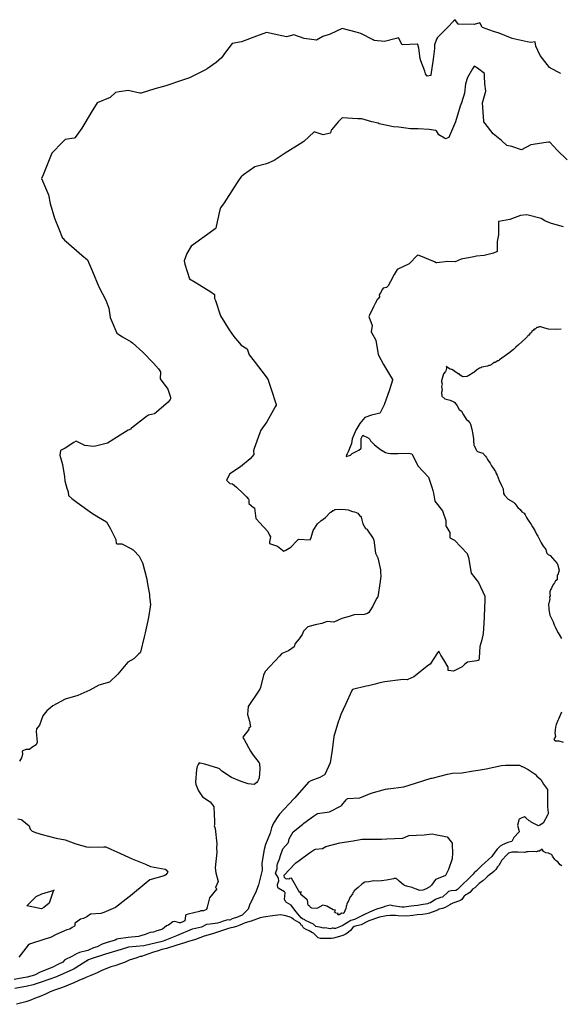
# Model space of a CAD drawing. Units: inches. Extents: x 436338 to 449679, y 5437784 to 5450336.
# Drawn here: x 446728 to 447587, y 5441887 to 5443452 of the extents above; entities that cross this region are included whole.
import ezdxf

# ---------------------------------------------------------------- set-up
doc = ezdxf.new("R2010")
doc.units = ezdxf.units.IN
doc.header["$MEASUREMENT"] = 0
doc.layers.add('GB_CONTOUR_10M', color=7, linetype='Continuous', true_color=0xdfb60f)

msp = doc.modelspace()

# ---------------------------------------------------------------- linework, layer by layer
at = {"layer": 'GB_CONTOUR_10M'}
for points, elevation in [([(447587.379, 5443366.63), (447586.64, 5443367.342), (447571.352, 5443374.918), (447569.759, 5443376.032), (447555.109, 5443395.024), (447547.949, 5443409.919), (447546.821, 5443416.769), (447539.84, 5443415.986), (447534.112, 5443416.695), (447510.648, 5443422.234), (447489.538, 5443430.744), (447480.616, 5443433.48), (447463.48, 5443439.676), (447462.69, 5443440.353), (447458.775, 5443447.055), (447449.898, 5443444.336), (447425.311, 5443444.766), (447424.44, 5443445.286), (447419.901, 5443452.133), (447417.023, 5443449.554), (447407.98, 5443440.426), (447391.805, 5443423.714), (447389.916, 5443421.337), (447386.824, 5443411.924), (447386.855, 5443406.356), (447384.65, 5443389.24), (447381.13, 5443364.474), (447380.896, 5443363.709), (447375.175, 5443362.369), (447372.486, 5443366.356), (447371.659, 5443370.451), (447365.004, 5443386.841), (447364.1, 5443390.398), (447361.983, 5443407.12), (447360.71, 5443412.551), (447360.315, 5443412.992), (447359.906, 5443413), (447335.577, 5443412.354), (447329.83, 5443423.22), (447325.938, 5443422.46), (447307.471, 5443417.471), (447291.328, 5443419.272), (447289.24, 5443420.084), (447270.076, 5443429.993), (447262.339, 5443432.453), (447240.049, 5443438.066), (447221.092, 5443428.88), (447209.528, 5443425.272), (447199.583, 5443419.661), (447180.052, 5443422.422), (447163.212, 5443427.964), (447151.685, 5443424.777), (447144.431, 5443426.223), (447120.128, 5443431.534), (447104.02, 5443425.711), (447080.026, 5443416.926), (447065.501, 5443414.341), (447054.705, 5443400.428), (447048.385, 5443391.572), (447039.975, 5443384.055), (447025.928, 5443374.081), (447022.234, 5443372.149), (446997.842, 5443359.915), (446984.879, 5443355.45), (446960.029, 5443346.937), (446942.54, 5443342.507), (446920.554, 5443335.326), (446918.467, 5443335.467), (446899.975, 5443339.874), (446886.101, 5443337.613), (446880.131, 5443336.397), (446871.487, 5443328.565), (446850.804, 5443319.791), (446841.449, 5443304.456), (446826.598, 5443280.013), (446816.028, 5443264.815), (446815.692, 5443264.466), (446814.265, 5443264.096), (446800.057, 5443261.94), (446796.145, 5443258.084), (446779.066, 5443239.924), (446774.82, 5443229.638), (446765.123, 5443205.461), (446762.47, 5443199.984), (446763.873, 5443196.248), (446773.747, 5443173.861), (446776.389, 5443159.936), (446783.22, 5443136.816), (446789.717, 5443120.025), (446796.039, 5443105.138), (446796.696, 5443104.236), (446799.205, 5443101.961), (446801.673, 5443099.805), (446826.628, 5443078.142), (446835.718, 5443070.707), (446843.354, 5443052.21), (446853.35, 5443027.721), (446864.714, 5443006.656), (446869.561, 5442993.95), (446871.576, 5442978.866), (446882.258, 5442954.225), (446883.794, 5442952.837), (446891.365, 5442947.946), (446905.152, 5442940.214), (446906.85, 5442938.885), (446923.433, 5442924.006), (446940.531, 5442906.465), (446948.157, 5442897.129), (446951.719, 5442892.403), (446950.858, 5442881.403), (446963.339, 5442864.794), (446967.234, 5442852.516), (446967.336, 5442849.481), (446966.951, 5442848.356), (446963.803, 5442844.485), (446942.244, 5442825.542), (446932.665, 5442823.938), (446929.316, 5442821.547), (446905.301, 5442803.241), (446904.912, 5442802.917), (446904.2, 5442801.277), (446900.334, 5442799.606), (446891.923, 5442794.5), (446867.063, 5442779.445), (446848.428, 5442774.44), (446845.128, 5442773.853), (446831.33, 5442775.465), (446819.7, 5442781.364), (446817.323, 5442782.279), (446813.932, 5442780.333), (446800.105, 5442771.355), (446792.489, 5442767.583), (446791.509, 5442759.907), (446795.536, 5442745.476), (446799.09, 5442725.518), (446799.712, 5442719.54), (446802.596, 5442707.586), (446804.592, 5442701.782), (446805.112, 5442695.995), (446810.441, 5442691.065), (446819.089, 5442684.784), (446843.61, 5442667.186), (446853.106, 5442661.762), (446865.504, 5442654.066), (446871.937, 5442643.224), (446880.012, 5442627.361), (446880.584, 5442626.026), (446881.244, 5442619.584), (446882.707, 5442619.298), (446890.032, 5442619.079), (446906.725, 5442610.676), (446908.052, 5442609.912), (446909.16, 5442608.84), (446917.657, 5442599.501), (446922.944, 5442589.115), (446923.366, 5442587.671), (446929.747, 5442563.091), (446930.351, 5442558.09), (446933.828, 5442538.82), (446934.251, 5442535.142), (446935.4, 5442522.85), (446934.545, 5442515.391), (446933.661, 5442509.247), (446932.202, 5442502.253), (446927.182, 5442477.854), (446925.589, 5442471.318), (446919.591, 5442447.098), (446918.994, 5442446.063), (446917.295, 5442444.282), (446908.93, 5442436.214), (446899.743, 5442431.221), (446883.572, 5442412.154), (446870.366, 5442399.6), (446853.465, 5442394.515), (446839.03, 5442386.898), (446820.328, 5442378.418), (446800.134, 5442372.525), (446780.39, 5442361.892), (446770.92, 5442353.67), (446764.737, 5442345.85), (446759.049, 5442331.284), (446754.283, 5442325.034), (446753.904, 5442321.083), (446755.532, 5442303.91), (446754.351, 5442300.767), (446753.858, 5442299.884), (446747.167, 5442295.41), (446743.48, 5442292.467), (446737.518, 5442292.631), (446732.978, 5442290.491), (446731.606, 5442289.594), (446732.297, 5442285.212), (446732.173, 5442284.599), (446730.564, 5442279.366), (446727.677, 5442274.107)], 30), ([(447597.808, 5443229.565), (447581.676, 5443244.673), (447570.063, 5443257.671), (447567.987, 5443257.596), (447564.463, 5443257.091), (447539.979, 5443253.522), (447525.356, 5443245.5), (447510.064, 5443250.849), (447502.095, 5443252.297), (447493.452, 5443259.984), (447480.041, 5443270.969), (447467.345, 5443287.161), (447465.547, 5443289.614), (447465.202, 5443290.553), (447464.436, 5443305.533), (447463.31, 5443320.078), (447468.621, 5443338.736), (447467.004, 5443349.995), (447466.631, 5443362.587), (447466.251, 5443366.461), (447455.052, 5443374.911), (447450.108, 5443378.05), (447447.287, 5443373.925), (447439.367, 5443360.01), (447436.434, 5443350.023), (447434.457, 5443335.474), (447429.733, 5443319.956), (447427.983, 5443314.521), (447420.078, 5443289.919), (447410.609, 5443267.655), (447409.964, 5443265.034), (447409.538, 5443264.818), (447404.315, 5443262.971), (447403.065, 5443263.632), (447393.662, 5443269.292), (447390.139, 5443275.693), (447389.272, 5443276.226), (447378.382, 5443277.467), (447361.179, 5443278.749), (447348.635, 5443278.7), (447330.117, 5443281.215), (447321.803, 5443281.926), (447298.927, 5443286.707), (447297.35, 5443287.526), (447287.587, 5443290.017), (447271.506, 5443294.608), (447265.083, 5443294.43), (447240.179, 5443296.06), (447238.05, 5443294.264), (447233.765, 5443289.922), (447223.825, 5443277.616), (447222.883, 5443276.362), (447221.551, 5443272.273), (447221.142, 5443271.731), (447210.057, 5443269.395), (447198.942, 5443272.984), (447195.972, 5443273.673), (447179.402, 5443258.715), (447173.703, 5443255.023), (447149.445, 5443240.021), (447132.108, 5443228.619), (447119.982, 5443222.921), (447101.515, 5443218.398), (447083.206, 5443205.358), (447079.584, 5443202.501), (447077.466, 5443199.996), (447073.383, 5443193.195), (447068.614, 5443185.848), (447052.665, 5443161.319), (447046.815, 5443153.102), (447045.514, 5443147.65), (447040.135, 5443123.346), (447039.303, 5443120.78), (447038.198, 5443119.56), (447024.439, 5443109.782), (447000.12, 5443092.333), (446993.386, 5443080.67), (446988.881, 5443068.674), (446990.24, 5443063.524), (446997.505, 5443040.26), (447006.829, 5443034.817), (447031.659, 5443019.912), (447037.128, 5443015.584), (447037.611, 5443009.161), (447038.705, 5443005.724), (447046.84, 5442981.769), (447060.769, 5442959.348), (447068.164, 5442948.704), (447079.692, 5442934.721), (447089.111, 5442929.169), (447092.511, 5442919.551), (447100.397, 5442909.26), (447119.626, 5442884.393), (447122.688, 5442880.038), (447123.447, 5442876.173), (447127.233, 5442865.038), (447135.444, 5442840.537), (447135.355, 5442839.566), (447133.896, 5442836.755), (447120.271, 5442813.205), (447111.091, 5442799.59), (447109.538, 5442795.703), (447100.141, 5442770.723), (447099.235, 5442767.161), (447100.108, 5442761.26), (447093.963, 5442754.289), (447078.765, 5442741.563), (447061.702, 5442730.252), (447056.197, 5442720.325), (447061.962, 5442715.051), (447066.118, 5442714.6), (447072.475, 5442709.231), (447083.111, 5442699.124), (447088.442, 5442693.641), (447091.41, 5442690.07), (447091.767, 5442689.051), (447091.783, 5442683.129), (447099.519, 5442676.791), (447100.815, 5442676.208), (447103.051, 5442659.621), (447104.291, 5442658.646), (447109.083, 5442652.855), (447121.947, 5442638.919), (447124.973, 5442633.037), (447126.164, 5442630.278), (447124.919, 5442622.419), (447124.783, 5442619.921), (447137.247, 5442615.296), (447145.509, 5442608.983), (447147.604, 5442607.66), (447150.854, 5442609.267), (447158.49, 5442613.949), (447168.668, 5442624.579), (447170.79, 5442626.495), (447189.199, 5442625.459), (447190.81, 5442629.447), (447194.065, 5442640.305), (447200.975, 5442650.756), (447206.269, 5442655.607), (447213.835, 5442660.843), (447221.232, 5442668.927), (447222.128, 5442669.276), (447225.567, 5442672.018), (447226.731, 5442672.209), (447228.682, 5442673.574), (447229.408, 5442673.652), (447235.821, 5442674.125), (447245.261, 5442673.909), (447249.668, 5442673.015), (447256.53, 5442670.692), (447259.639, 5442670.245), (447262.286, 5442668.825), (447264.901, 5442668.156), (447267.73, 5442664.458), (447269.522, 5442663.052), (447270.328, 5442661.405), (447271.129, 5442659.623), (447273.071, 5442650.761), (447277.462, 5442643.706), (447279.428, 5442643.047), (447279.687, 5442642.7), (447289.573, 5442627.46), (447290.706, 5442625.024), (447293.07, 5442604.178), (447297.037, 5442596.888), (447301.009, 5442577.78), (447301.411, 5442573.53), (447301.622, 5442568.131), (447300.443, 5442559.255), (447297.052, 5442535.093), (447294.856, 5442532.179), (447288.777, 5442519.906), (447284.242, 5442512.496), (447282.775, 5442510.202), (447280.483, 5442508.471), (447274.943, 5442507.016), (447259.41, 5442506.377), (447251.44, 5442503.724), (447239.635, 5442500.482), (447227.14, 5442494.974), (447216.457, 5442495.725), (447208.037, 5442492.651), (447197.135, 5442490.63), (447185.868, 5442487.475), (447178.981, 5442480.299), (447176.652, 5442475.357), (447172.128, 5442468.02), (447165.586, 5442460.669), (447164.027, 5442455.351), (447154.994, 5442449.035), (447144.594, 5442444.723), (447140.764, 5442440.577), (447117.659, 5442416.382), (447115.375, 5442410.584), (447110.436, 5442391.071), (447109.179, 5442388.044), (447107.076, 5442384.941), (447090.707, 5442360.894), (447089.565, 5442347.768), (447092.773, 5442337.555), (447094.438, 5442328.428), (447091.973, 5442326.027), (447091.853, 5442324.368), (447082.412, 5442312.117), (447082.645, 5442310.461), (447084.257, 5442308.083), (447094.712, 5442289.835), (447098.908, 5442283.377), (447108.514, 5442271.071), (447108.806, 5442270.143), (447109.623, 5442261.261), (447108.466, 5442247.454), (447108.041, 5442245.861), (447105.575, 5442241.296), (447104.669, 5442240.192), (447100.615, 5442236.643), (447090.673, 5442237.97), (447079.746, 5442241.751), (447064.576, 5442248.015), (447049.078, 5442257.819), (447045.222, 5442261.44), (447044.352, 5442261.978), (447021.953, 5442268.887), (447014.502, 5442270.804), (447012.955, 5442271.058), (447011.464, 5442268.757), (447009.593, 5442265.183), (447008.849, 5442260.461), (447007.197, 5442240.37), (447007.65, 5442236.72), (447011.892, 5442226.442), (447018.1, 5442217.194), (447030.352, 5442208.967), (447034.313, 5442204.437), (447036.071, 5442201.204), (447037.442, 5442177.705), (447037.498, 5442172.752), (447036.857, 5442171.202), (447038.074, 5442168.679), (447038.322, 5442166.593), (447040.902, 5442142.227), (447040.759, 5442135.66), (447041.184, 5442129.511), (447041.138, 5442129.056), (447038.172, 5442104.153), (447039.4, 5442096.207), (447043.156, 5442082.499), (447039.16, 5442073.181), (447041.177, 5442070.943), (447029.545, 5442056.816), (447025.784, 5442041.602), (447024.69, 5442038.043), (447019.613, 5442036.179), (447017.721, 5442036.256), (447015.465, 5442035.945), (447013.726, 5442034.752), (446995.618, 5442030.752), (446991.869, 5442029.7), (446991.404, 5442028.127), (446990.089, 5442020.194), (446987.198, 5442018.602), (446983.149, 5442017.066), (446981.572, 5442016.745), (446974.291, 5442019.153), (446971.012, 5442018.54), (446964.346, 5442013.217), (446961.047, 5442012.163), (446954.651, 5442007.111), (446951.756, 5442005.66), (446945.676, 5442004.147), (446940.587, 5442001.992), (446935.077, 5442001.388), (446927.381, 5441998.436), (446916.651, 5441995.129), (446900.178, 5441993.41), (446884.992, 5441991.48), (446882.295, 5441990.891), (446879.559, 5441989.29), (446866.518, 5441985.73), (446858.612, 5441983.191), (446850.766, 5441979.008), (446845.123, 5441977.21), (446836.131, 5441972.992), (446822.716, 5441969.549), (446818.207, 5441967.752), (446810.848, 5441963.565), (446799.411, 5441958.155), (446798.882, 5441957.842), (446796.421, 5441954.229), (446788.489, 5441950.702), (446780.691, 5441946.28), (446760.529, 5441938.527), (446751.246, 5441933.904), (446739.896, 5441930.576), (446733.124, 5441929.763), (446719.047, 5441927.096)], 20), ([(447591.767, 5443122.901), (447572.955, 5443128.452), (447566.247, 5443130.921), (447562.523, 5443132.395), (447556.621, 5443136.101), (447533.547, 5443141.993), (447523.769, 5443140.741), (447506.532, 5443134.505), (447489.263, 5443131.378), (447488.881, 5443131.207), (447488.744, 5443130.749), (447488.597, 5443128.733), (447488.507, 5443110.002), (447486.769, 5443099.535), (447486.364, 5443083.83), (447480.836, 5443081.25), (447466.058, 5443077.434), (447453.617, 5443076.484), (447449.388, 5443075.401), (447429.277, 5443071.387), (447419.911, 5443067.374), (447408.015, 5443067.952), (447390.519, 5443065.819), (447389.553, 5443065.954), (447386.711, 5443067.087), (447362.523, 5443077.539), (447359.884, 5443077.746), (447346.599, 5443064.207), (447327.634, 5443055.363), (447322.664, 5443047.195), (447316.945, 5443036.128), (447313.116, 5443029.45), (447310.531, 5443026.798), (447305.23, 5443025.418), (447304.27, 5443024.145), (447300.901, 5443018.247), (447299.171, 5443014.647), (447299.548, 5443012.405), (447299.316, 5443011.918), (447297.479, 5443008.71), (447296.469, 5443007.897), (447292.639, 5443000.903), (447290.749, 5442996.831), (447289.893, 5442995.891), (447283.736, 5442982.764), (447282.824, 5442980.261), (447287.782, 5442966.177), (447286.471, 5442956.026), (447293.623, 5442942.757), (447297.183, 5442920.004), (447306.143, 5442904.411), (447320.233, 5442880.25), (447320.152, 5442879.196), (447315.241, 5442864.197), (447307.176, 5442840.112), (447300.823, 5442827.211), (447300.092, 5442826.805), (447293.975, 5442825.11), (447286.859, 5442823.875), (447276.238, 5442820.206), (447268.117, 5442810.672), (447265.301, 5442804.98), (447262.038, 5442799.893), (447260.705, 5442797.245), (447256.261, 5442786.244), (447255.207, 5442778.841), (447249.61, 5442765.244), (447248.161, 5442762), (447247.136, 5442760.619), (447246.389, 5442758.324), (447246.603, 5442757.979), (447253.692, 5442759.948), (447256.246, 5442762.696), (447266.98, 5442768.285), (447269.921, 5442770.881), (447270.267, 5442771.474), (447270.58, 5442786.402), (447273.155, 5442791.938), (447274.915, 5442790.716), (447279.521, 5442788.781), (447283.32, 5442786.494), (447283.799, 5442786.07), (447285.283, 5442782.636), (447291.528, 5442776.484), (447301.226, 5442768.941), (447309.081, 5442764.262), (447313.307, 5442763.182), (447317.132, 5442762.798), (447328.748, 5442762.815), (447345.912, 5442763.29), (447351.194, 5442762.084), (447353.231, 5442758.506), (447360.706, 5442742.899), (447377.429, 5442725.03), (447382.733, 5442709.068), (447384.14, 5442704.11), (447385.207, 5442699.953), (447387.682, 5442686.753), (447399.469, 5442671.402), (447400.236, 5442669.947), (447405.165, 5442656.165), (447405.062, 5442647.677), (447411.358, 5442637.344), (447411.582, 5442628.858), (447418.681, 5442624.923), (447438.979, 5442603.684), (447440.986, 5442597.424), (447445.371, 5442572.857), (447456.639, 5442557.902), (447467.087, 5442536.273), (447466.941, 5442529.185), (447466.069, 5442504.343), (447465.903, 5442501.524), (447464.289, 5442476.757), (447462, 5442466.896), (447459.054, 5442456.2), (447458.124, 5442438.045), (447457.632, 5442434.319), (447454.271, 5442433.549), (447439.62, 5442431.23), (447435.096, 5442428.164), (447431.069, 5442423.673), (447416.981, 5442417.117), (447408.764, 5442417.905), (447408.499, 5442423.173), (447401.956, 5442434.877), (447396.986, 5442442.536), (447393.931, 5442448.759), (447391.597, 5442446.052), (447380.17, 5442428.114), (447377.371, 5442426.363), (447354.085, 5442407.998), (447344.622, 5442403.56), (447343.449, 5442403.33), (447337.516, 5442403.433), (447332.993, 5442403.166), (447308.205, 5442399.974), (447300.154, 5442398.347), (447292.614, 5442395.978), (447282.143, 5442393.464), (447278.483, 5442393.018), (447256.692, 5442387.79), (447255.35, 5442385.944), (447245.294, 5442363.966), (447238.166, 5442347.752), (447234.739, 5442338.256), (447234.558, 5442337.69), (447226.955, 5442313.238), (447224.309, 5442291.275), (447221.424, 5442271.375), (447213.297, 5442253.831), (447212.475, 5442252.281), (447212.012, 5442251.931), (447204.966, 5442247.915), (447190.39, 5442242.591), (447186.9, 5442240.254), (447165.216, 5442215.553), (447163.623, 5442214.189), (447140.879, 5442189.679), (447138.208, 5442185.975), (447131.369, 5442175.127), (447127.968, 5442168.03), (447125.876, 5442159.381), (447118.244, 5442141.177), (447116.039, 5442133.599), (447112.826, 5442111.843), (447113.238, 5442100.597), (447108.807, 5442083.811), (447107.532, 5442077.298), (447103.811, 5442067.083), (447092.985, 5442044.828), (447091.062, 5442038.906), (447081.509, 5442029.126), (447074.935, 5442026.489), (447074.003, 5442025.856), (447065.625, 5442023.116), (447061.697, 5442021.327), (447058.603, 5442021.461), (447051.313, 5442019.41), (447046.083, 5442017.434), (447041.932, 5442016.203), (447030.647, 5442014.672), (447024.705, 5442014.442), (447016.717, 5442010.288), (447002.127, 5442006.939), (447001.7, 5442006.712), (446977.114, 5441996.225), (446955.597, 5441987.716), (446952.164, 5441986.858), (446927.292, 5441980.768), (446924.888, 5441980.531), (446900.908, 5441978.128), (446889.036, 5441974.451), (446864.368, 5441966.89), (446839.683, 5441959.206), (446836.892, 5441957.983), (446814.192, 5441943.732), (446811.989, 5441942.84), (446787.171, 5441931.597), (446786.081, 5441931.184), (446761.879, 5441922.496), (446749.066, 5441918.406), (446740.331, 5441916.139), (446720.297, 5441912.657)], 10), ([(446724.903, 5442181.953), (446730.054, 5442181.127), (446731.377, 5442180.562), (446742.94, 5442170.831), (446744.641, 5442165.764), (446746.829, 5442163.357), (446747.487, 5442162.788), (446754.386, 5442159.962), (446756.595, 5442159.176), (446761.127, 5442158.052), (446785.645, 5442151.534), (446800.211, 5442148.758), (446817.212, 5442142.377), (446833.868, 5442137.668), (446838.471, 5442137.178), (446861.701, 5442137.873), (446864.618, 5442137.472), (446872.803, 5442134.009), (446882.039, 5442129.864), (446906.445, 5442118.785), (446927.483, 5442110.371), (446935.807, 5442106.227), (446958.809, 5442102.078), (446960.765, 5442101.143), (446963.202, 5442097.336), (446960.235, 5442093.309), (446957.131, 5442091.527), (446934.505, 5442085.114), (446928.707, 5442080.458), (446904.068, 5442059.817), (446901.805, 5442058.379), (446879.906, 5442041.292), (446861.31, 5442033.116), (446856.902, 5442031.67), (446840.48, 5442030.72), (446834.61, 5442026.494), (446829.223, 5442023.73), (446824.588, 5442022.585), (446818.178, 5442018.065), (446815.372, 5442016.512), (446815.518, 5442012.021), (446814.852, 5442011.484), (446810.993, 5442009.652), (446807.498, 5442006.94), (446802.675, 5442005.73), (446785.76, 5441998.511), (446776.52, 5441993.773), (446767.518, 5441990.821), (446743.261, 5441982.979), (446741.146, 5441981.49), (446726.417, 5441962.588)], 30)]:
    msp.add_lwpolyline(points, dxfattribs=dict(at, elevation=elevation))
for points in [[(447588.468, 5442960.529), (447580.93, 5442959.573), (447568.295, 5442960.381), (447562.17, 5442961.846), (447557.514, 5442963.67), (447555.392, 5442964.178), (447554.385, 5442963.959), (447553.224, 5442964.129), (447551.062, 5442962.838), (447549.667, 5442962.748), (447546.711, 5442960.452), (447545.359, 5442960.111), (447544.488, 5442958.969), (447541.653, 5442956.451), (447541.081, 5442955.174), (447538.284, 5442952.723), (447537.011, 5442951.07), (447535.503, 5442949.896), (447534.654, 5442948.499), (447532.034, 5442946.302), (447519.986, 5442934.802), (447515.971, 5442931.493), (447512.62, 5442928.156), (447505.278, 5442922.178), (447490.245, 5442911.37), (447488.445, 5442910.174), (447487.254, 5442909.971), (447484.603, 5442908.103), (447483.574, 5442907.629), (447481.889, 5442907.407), (447479.287, 5442905.28), (447478.766, 5442905.175), (447477.247, 5442903.875), (447475.133, 5442902.703), (447473.453, 5442902.413), (447470.944, 5442901.525), (447462.114, 5442900.051), (447460.693, 5442899.06), (447458.253, 5442898.19), (447453.684, 5442895.219), (447449.597, 5442891.655), (447448.167, 5442891.121), (447445.677, 5442889.104), (447444.163, 5442888.539), (447441.727, 5442886.714), (447440.309, 5442886.216), (447438.706, 5442885.155), (447432.687, 5442884.464), (447430.975, 5442884.861), (447427.361, 5442887.542), (447426.004, 5442889.21), (447424.437, 5442889.267), (447422.362, 5442891.134), (447421.518, 5442891.247), (447419.461, 5442893.161), (447416.902, 5442894.842), (447414.548, 5442896.044), (447411.827, 5442896.968), (447407.58, 5442899.484), (447405.833, 5442901.625), (447405.898, 5442898.181), (447404.921, 5442893.907), (447404.65, 5442893.215), (447401.493, 5442889.428), (447398.18, 5442878.351), (447398.302, 5442876.639), (447399.288, 5442873.246), (447397.91, 5442869.077), (447398.926, 5442863.46), (447398.324, 5442859.754), (447398.449, 5442854.032), (447403.594, 5442849.449), (447411.832, 5442847.32), (447417.786, 5442844.79), (447419.066, 5442843.615), (447420.47, 5442842.206), (447423.089, 5442838.424), (447426.143, 5442832.765), (447430.102, 5442830.125), (447433.159, 5442824.219), (447437.279, 5442817.447), (447440.406, 5442814.778), (447443.325, 5442811.395), (447444.189, 5442809.13), (447446.332, 5442801.355), (447447.977, 5442792.878), (447449.126, 5442786.05), (447449.135, 5442780.703), (447449.521, 5442779.402), (447449.725, 5442776.228), (447450.583, 5442773.915), (447451.551, 5442772.369), (447452.447, 5442769.577), (447453.937, 5442767.272), (447454.346, 5442767.113), (447455.042, 5442766.183), (447458.398, 5442764.63), (447463.76, 5442763.038), (447467.845, 5442758.733), (447469.499, 5442756.451), (447471.062, 5442753.326), (447473.258, 5442749.95), (447475.404, 5442747.248), (447477.35, 5442743.4), (447478.504, 5442741.617), (447480.691, 5442739.093), (447482.217, 5442736.128), (447483.715, 5442734.38), (447485.178, 5442731.111), (447486.678, 5442728.559), (447489.556, 5442720.025), (447493.275, 5442711.66), (447496.113, 5442706.368), (447496.864, 5442699.246), (447498.355, 5442696.749), (447504.206, 5442690.296), (447512.304, 5442685.349), (447514.689, 5442683.346), (447519.597, 5442677.208), (447523.008, 5442673.944), (447525.759, 5442670.114), (447529.414, 5442667.687), (447531.08, 5442665.237), (447533.089, 5442661.167), (447534.817, 5442658.372), (447540.68, 5442650.031), (447542.854, 5442646.001), (447546.407, 5442640.646), (447549.301, 5442634.328), (447551.311, 5442631.239), (447556.33, 5442620.715), (447559.622, 5442615.406), (447562.421, 5442612.311), (447563.853, 5442610.107), (447565.178, 5442605.246), (447565.624, 5442604.485), (447567.774, 5442602.448), (447570.962, 5442600.745), (447581.941, 5442587.802), (447582.396, 5442586.856), (447585.179, 5442577.267), (447582.9, 5442569.984), (447582.129, 5442569.29), (447581.823, 5442562.133), (447579.449, 5442560.193), (447578.082, 5442558.427), (447577.456, 5442557.123), (447575.952, 5442555.32), (447573.181, 5442550.23), (447572.944, 5442548.822), (447571.134, 5442546.261), (447570.949, 5442544.774), (447570.283, 5442542.909), (447570.111, 5442540.272), (447570.696, 5442536.517), (447569.959, 5442535.066), (447570.197, 5442531), (447569.488, 5442529.467), (447569.075, 5442526.109), (447568.421, 5442524.722), (447568.372, 5442523.908), (447568.676, 5442515.568), (447569.121, 5442511.703), (447570.335, 5442506.059), (447575.489, 5442495.459), (447577.274, 5442490.535), (447578.958, 5442487.442), (447579.896, 5442484.843), (447583.283, 5442478.008), (447588.967, 5442468.858)], [(447588.765, 5442351.812), (447584.19, 5442340.705), (447582.926, 5442338.717), (447580.059, 5442332.206), (447579.011, 5442327.985), (447578.884, 5442323.816), (447578.474, 5442322.359), (447578.393, 5442319.072), (447579.048, 5442312.869), (447578.079, 5442311.634), (447578.234, 5442310.628), (447576.8, 5442309.025), (447577.261, 5442308.327), (447577.128, 5442307.935), (447579.172, 5442306.256), (447584.698, 5442306.296), (447591.265, 5442304.301)], [(447589.311, 5442107.36), (447586.828, 5442109.368), (447582.879, 5442113.98), (447580.25, 5442115.63), (447578.098, 5442117.695), (447574.391, 5442122.888), (447573.771, 5442124.571), (447573.075, 5442125.32), (447570.48, 5442126.682), (447568.169, 5442127.477), (447563.921, 5442128.065), (447560.341, 5442130.229), (447558.864, 5442133.071), (447558.379, 5442133.465), (447556.991, 5442133.709), (447553.976, 5442130.711), (447550.953, 5442130.89), (447548.846, 5442129.902), (447543.536, 5442130.307), (447535.778, 5442129.758), (447532.998, 5442129.806), (447530.676, 5442128.57), (447530.071, 5442128.527), (447520.063, 5442129.414), (447512.023, 5442129.447), (447510.034, 5442129.177), (447504.75, 5442127.553), (447501.724, 5442125.249), (447493.91, 5442116.325), (447489.074, 5442107.859), (447486.965, 5442105.677), (447484.647, 5442101.716), (447481.358, 5442098.388), (447478.156, 5442095.648), (447474.138, 5442093.161), (447470.796, 5442090.129), (447468.771, 5442087.773), (447464.001, 5442083.425), (447457.863, 5442079.624), (447451.047, 5442072.741), (447447.52, 5442070.409), (447446.043, 5442069.003), (447442.92, 5442065.167), (447439.05, 5442062.486), (447436.777, 5442061.522), (447434.374, 5442059.577), (447433.354, 5442058.577), (447430.25, 5442054.225), (447428.811, 5442052.843), (447426.931, 5442051.796), (447415.851, 5442048.353), (447415.049, 5442047.669), (447413.039, 5442046.764), (447411.29, 5442045.471), (447404.131, 5442041.441), (447399.74, 5442039.85), (447394.339, 5442038.731), (447393.009, 5442037.808), (447389.295, 5442036.21), (447378.974, 5442032.387), (447374.851, 5442031.179), (447367.933, 5442029.94), (447359.41, 5442029.704), (447352.607, 5442028.755), (447342.376, 5442027.76), (447329.132, 5442028.015), (447324.811, 5442028.604), (447319.399, 5442028.458), (447316.534, 5442028.682), (447310.521, 5442028.076), (447299.535, 5442026.114), (447282.44, 5442019.888), (447279.65, 5442018.649), (447270.551, 5442013.707), (447259.28, 5442011.01), (447257.206, 5442009.687), (447253.289, 5442004.726), (447247.845, 5442000.224), (447244.993, 5441998.391), (447241.252, 5441996.811), (447236.139, 5441995.151), (447226.308, 5441992.352), (447223.517, 5441991.921), (447217.607, 5441992.219), (447213.775, 5441991.878), (447205.879, 5441992.202), (447201.871, 5441993.056), (447194.795, 5442000.749), (447193.129, 5442001.126), (447188.045, 5442004.426), (447183.072, 5442006.367), (447179.457, 5442008.639), (447178.382, 5442009.695), (447176.455, 5442012.742), (447175.123, 5442013.436), (447173.791, 5442015.308), (447171.248, 5442017.389), (447164.071, 5442021.686), (447162.819, 5442022.81), (447160.027, 5442024.394), (447159.353, 5442025.322), (447150.84, 5442028.151), (447142.402, 5442029.71), (447129.299, 5442028.284), (447115.13, 5442026.036), (447109.896, 5442024.725), (447095.71, 5442019.578), (447086.317, 5442016.748), (447077.557, 5442013.001), (447072.506, 5442011.278), (447066.261, 5442009.521), (447063.227, 5442009.215), (447057.801, 5442007.611), (447034.428, 5441999.699), (447021.082, 5441995.945), (447007.005, 5441990.546), (446994.183, 5441986.913), (446991.27, 5441985.724), (446975.902, 5441981.049), (446961.327, 5441976.047), (446953.818, 5441974.33), (446948.005, 5441972.303), (446939.014, 5441969.747), (446921.359, 5441963.588), (446919.027, 5441963.262), (446913.796, 5441961.169), (446901.898, 5441957.434), (446895.562, 5441954.628), (446880.653, 5441948.911), (446879.13, 5441948.411), (446874.572, 5441947.619), (446872.525, 5441946.952), (446858.041, 5441941.005), (446850.617, 5441937.341), (446840.7, 5441933.017), (446832.817, 5441930.139), (446830.643, 5441928.912), (446821.488, 5441925.52), (446813.706, 5441921.851), (446796.052, 5441914.222), (446783.339, 5441909.842), (446776.232, 5441907.08), (446768.711, 5441903.345), (446758.512, 5441899.298), (446753.751, 5441897.854), (446744.138, 5441893.383), (446737.266, 5441891.287), (446722.63, 5441887.466)]]:
    msp.add_lwpolyline(points, dxfattribs=at)
for points, elevation in [([(447167.188, 5442034.318), (447166.588, 5442034.807), (447159.446, 5442045.245), (447151.844, 5442049.465), (447150.836, 5442050.454), (447148.574, 5442054.231), (447149.427, 5442064.509), (447149.249, 5442065.174), (447148.461, 5442066.207), (447138.731, 5442072.168), (447137.888, 5442073.607), (447137.213, 5442076.371), (447137.278, 5442077.663), (447139.43, 5442083.663), (447138.864, 5442088.083), (447138.725, 5442088.768), (447134.199, 5442095.855), (447137.072, 5442103.003), (447136.96, 5442107.923), (447137.396, 5442110.595), (447141.216, 5442119.728), (447141.739, 5442122.434), (447145.938, 5442134.493), (447154.753, 5442144.49), (447156.012, 5442150.295), (447162.249, 5442161.608), (447177.861, 5442173.517), (447179.401, 5442175.391), (447194.566, 5442186.601), (447201.146, 5442190.839), (447220.23, 5442193.555), (447238.775, 5442203.011), (447239.694, 5442203.78), (447246.654, 5442212.321), (447248.783, 5442214.575), (447268.14, 5442215.691), (447286.35, 5442222.853), (447309.259, 5442229.316), (447312.206, 5442229.882), (447313.436, 5442230.033), (447338.31, 5442232.957), (447356.567, 5442238.838), (447381.408, 5442246.817), (447383.277, 5442246.958), (447407.569, 5442253.349), (447415.54, 5442254.564), (447430.662, 5442255.196), (447448.834, 5442258.609), (447456.122, 5442259.446), (447465.714, 5442261.113), (447469.108, 5442261.816), (447493.263, 5442266.85), (447499.699, 5442267.545), (447521.898, 5442267.381), (447525.522, 5442265.497), (447526.945, 5442265.179), (447535.735, 5442260.464), (447546.919, 5442253.049), (447549.738, 5442249.971), (447556.06, 5442244.713), (447559.962, 5442237.052), (447563.255, 5442233.303), (447566.449, 5442228.841), (447566.508, 5442225.014), (447566.572, 5442200.815), (447567.472, 5442192.108), (447567.398, 5442190.244), (447566.602, 5442188.114), (447559.503, 5442175.245), (447554.562, 5442172.304), (447552.146, 5442171.243), (447540.416, 5442176.87), (447539.813, 5442177.834), (447537.514, 5442178.764), (447532.062, 5442183.787), (447530.094, 5442185.264), (447524.519, 5442183.364), (447521.622, 5442181.454), (447520.981, 5442180.871), (447520.809, 5442180.284), (447518.969, 5442171.918), (447521.005, 5442164.021), (447521.453, 5442161.347), (447513.145, 5442152.303), (447510.267, 5442147.42), (447509.847, 5442146.22), (447503.399, 5442144.356), (447494.842, 5442140.693), (447491.212, 5442138.628), (447488.603, 5442136.372), (447486.71, 5442133.884), (447482.712, 5442129.48), (447477.861, 5442122.329), (447472.447, 5442117.052), (447467.332, 5442112.816), (447462.154, 5442108.056), (447453.661, 5442099.402), (447450.248, 5442096.595), (447448.342, 5442094.515), (447423.702, 5442070.106), (447420.817, 5442068.49), (447413.368, 5442067.778), (447409.373, 5442066.505), (447408.701, 5442066.127), (447399.936, 5442057.695), (447396.242, 5442057.127), (447393.047, 5442055.738), (447390.925, 5442055.329), (447388.76, 5442053.775), (447385.749, 5442052.302), (447380.713, 5442048.927), (447378.215, 5442048.048), (447376.104, 5442047.382), (447365.939, 5442045.713), (447360.626, 5442044.519), (447354.636, 5442043.766), (447349.855, 5442043.595), (447339.015, 5442041.675), (447335.21, 5442041.723), (447320.697, 5442044.151), (447317.171, 5442044.991), (447314.655, 5442044.714), (447308.146, 5442042.85), (447304.416, 5442041.2), (447295.021, 5442038.808), (447283.616, 5442034.071), (447274.582, 5442029.827), (447259.674, 5442022.101), (447254.241, 5442020.399), (447240.32, 5442011.969), (447229.851, 5442007.895), (447227.704, 5442007.8), (447225.944, 5442008.242), (447224.483, 5442008.233), (447221.725, 5442007.654), (447212.424, 5442008.945), (447211.216, 5442008.708), (447208.699, 5442008.831), (447206.879, 5442009.499), (447198.373, 5442011.352), (447194.747, 5442014.829), (447189.056, 5442017.653), (447181.965, 5442020.552), (447181.066, 5442021.449), (447177.254, 5442023.371), (447175.085, 5442025.12), (447169.978, 5442031.47)], 10), ([(447164.775, 5442110.44), (447166.676, 5442112.392), (447171.641, 5442116.121), (447188.296, 5442127.963), (447196.339, 5442133.413), (447197.666, 5442133.949), (447208.993, 5442134.81), (447214.471, 5442138.368), (447236.605, 5442144.178), (447257.914, 5442147.206), (447268.843, 5442149.554), (447271.46, 5442149.784), (447278.017, 5442149.85), (447302.847, 5442150.089), (447311.07, 5442150.451), (447335.607, 5442151.406), (447336.72, 5442151.69), (447344.982, 5442155.363), (447346.372, 5442155.507), (447370.676, 5442157.004), (447383.309, 5442158.446), (447388.133, 5442157.232), (447407.292, 5442153.348), (447413.641, 5442145.587), (447415.06, 5442143.525), (447415.156, 5442142.926), (447415.515, 5442125.807), (447415.257, 5442120.715), (447414.806, 5442118.436), (447409.056, 5442101.703), (447405.379, 5442094.16), (447404.316, 5442092.244), (447403.531, 5442091.55), (447388.506, 5442086.036), (447382.069, 5442076.705), (447379.609, 5442074.4), (447372.707, 5442070.32), (447368.168, 5442068.859), (447363.244, 5442068.496), (447361.888, 5442068.71), (447358.515, 5442070.285), (447356.424, 5442070.754), (447351.54, 5442073.039), (447344.424, 5442074.617), (447339.338, 5442076.266), (447337.511, 5442077.445), (447330.683, 5442082.936), (447328.309, 5442085.562), (447327.141, 5442086.14), (447326.085, 5442087.457), (447325.518, 5442087.517), (447322.896, 5442087.589), (447321.876, 5442087.001), (447310.716, 5442084.502), (447302.92, 5442083.424), (447297, 5442082.898), (447290.298, 5442083.727), (447282.488, 5442081.904), (447276.397, 5442081.689), (447272.253, 5442078.892), (447265.162, 5442072.397), (447263.267, 5442071.213), (447262.572, 5442070.284), (447259.437, 5442067.85), (447258.823, 5442066.161), (447257.426, 5442064.688), (447256.804, 5442062.739), (447253.04, 5442058.238), (447250.087, 5442052.003), (447249.017, 5442050.442), (447247.458, 5442046.698), (447247.213, 5442044.251), (447246.418, 5442042.756), (447245.98, 5442039.506), (447242.681, 5442032.457), (447242.303, 5442031.913), (447239.521, 5442032.187), (447235.56, 5442029.873), (447233.269, 5442029.864), (447233.668, 5442031.835), (447230.409, 5442032.231), (447230.201, 5442032.839), (447227.827, 5442034.023), (447229.408, 5442036.926), (447225.757, 5442037.791), (447215.674, 5442043.527), (447209.409, 5442045.051), (447200.777, 5442040.234), (447198.752, 5442039.973), (447191.985, 5442040.346), (447190.129, 5442041.442), (447188.819, 5442043.41), (447186.498, 5442044.306), (447186.112, 5442044.867), (447185.207, 5442052.748), (447184.275, 5442053.855), (447174.643, 5442061.853), (447174.287, 5442062.505), (447174.972, 5442066.949), (447173.844, 5442064.621), (447173.216, 5442064.547), (447159.862, 5442087.916), (447156.569, 5442087.219), (447155.293, 5442086.526), (447153.551, 5442087.047), (447151.732, 5442086.096), (447150.648, 5442086.832), (447148.641, 5442088.992), (447147.938, 5442092.134), (447148.222, 5442092.588)], 20), ([(446774.362, 5442048.105), (446766.106, 5442041.436), (446762.613, 5442039.043), (446744.15, 5442042.745), (446739.219, 5442044.107), (446743.123, 5442048.36), (446753.826, 5442058.634), (446762.888, 5442063.114), (446782.542, 5442068.66), (446781.467, 5442068.184), (446781.152, 5442067.424)], 40)]:
    msp.add_lwpolyline(points, close=True, dxfattribs=dict(at, elevation=elevation))

doc.saveas('drawing.dxf')
